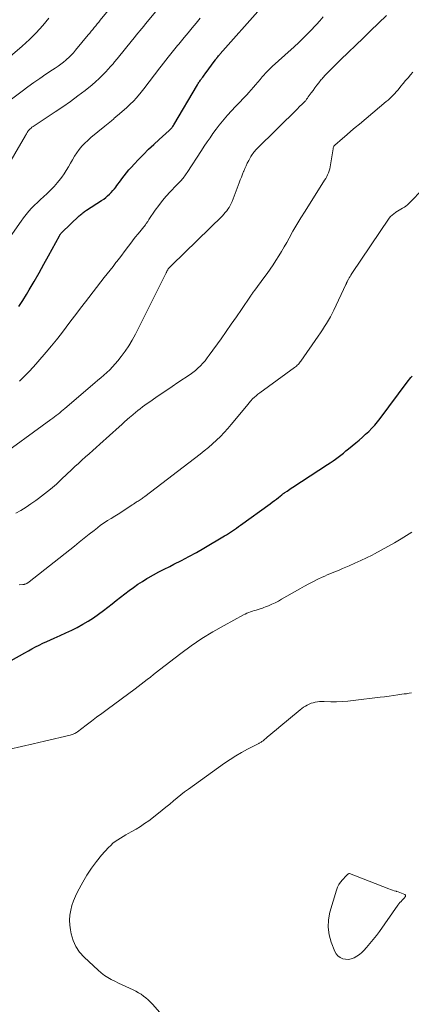
# Model space of a CAD drawing. Units: feet. Extents: x 2030000 to 2035029, y 565000 to 570000.
# Drawn here: x 2030172 to 2030261, y 566537 to 566763 of the extents above; entities that cross this region are included whole.
import ezdxf

# ---------------------------------------------------------------- set-up
doc = ezdxf.new("R2010")
doc.units = ezdxf.units.FT
doc.header["$LTSCALE"] = 100
doc.header["$MEASUREMENT"] = 0
doc.layers.add('CONTOUR INDEX', color=32, linetype='Continuous', lineweight=25)
doc.layers.add('CONTOUR INTERMEDIATE', color=40, linetype='Continuous', lineweight=15)

msp = doc.modelspace()

# ---------------------------------------------------------------- linework, layer by layer
at = {"layer": 'CONTOUR INDEX', "flags": 128}
for points, elevation in [([(2030171.54, 566697.24), (2030172.45, 566698.6), (2030173.31, 566699.99), (2030173.94, 566701.04), (2030175.08, 566702.98), (2030176.21, 566704.92), (2030177.31, 566706.89), (2030178.38, 566708.86), (2030180.86, 566713.45), (2030180.91, 566713.55), (2030180.97, 566713.64), (2030181.03, 566713.74), (2030181.1, 566713.83), (2030181.17, 566713.92), (2030181.24, 566714), (2030181.32, 566714.08), (2030181.39, 566714.16), (2030185.37, 566717.98), (2030185.57, 566718.16), (2030185.77, 566718.33), (2030185.98, 566718.5), (2030186.19, 566718.67), (2030186.41, 566718.82), (2030186.63, 566718.98), (2030186.85, 566719.13), (2030187.08, 566719.28), (2030190.53, 566721.54), (2030191, 566721.86), (2030191.46, 566722.21), (2030191.89, 566722.57), (2030192.32, 566722.96), (2030192.72, 566723.36), (2030193.11, 566723.78), (2030193.48, 566724.22), (2030193.83, 566724.67), (2030193.89, 566724.76), (2030194.27, 566725.26), (2030194.64, 566725.76), (2030195.02, 566726.26), (2030195.4, 566726.76), (2030195.69, 566727.16), (2030196.23, 566727.85), (2030196.78, 566728.52), (2030197.35, 566729.18), (2030197.94, 566729.82), (2030198.99, 566730.94), (2030200.13, 566732.11), (2030201.29, 566733.27), (2030202.48, 566734.4), (2030203.68, 566735.51), (2030206, 566737.59), (2030206.15, 566737.74), (2030206.3, 566737.88), (2030206.45, 566738.04), (2030206.58, 566738.2), (2030206.71, 566738.36), (2030206.84, 566738.53), (2030206.95, 566738.7), (2030207.07, 566738.88), (2030212.45, 566748.03), (2030212.56, 566748.21), (2030212.67, 566748.39), (2030212.79, 566748.57), (2030212.9, 566748.74), (2030213.02, 566748.91), (2030213.15, 566749.09), (2030213.27, 566749.26), (2030213.4, 566749.42), (2030213.51, 566749.57), (2030213.69, 566749.81), (2030213.87, 566750.05), (2030214.05, 566750.3), (2030214.23, 566750.54), (2030216.53, 566753.71), (2030216.58, 566753.79), (2030216.64, 566753.87), (2030216.7, 566753.95), (2030216.77, 566754.03), (2030216.83, 566754.11), (2030216.89, 566754.19), (2030216.95, 566754.26), (2030217.02, 566754.34), (2030217.16, 566754.51), (2030217.29, 566754.67), (2030217.43, 566754.83), (2030217.57, 566754.98), (2030217.7, 566755.14), (2030226.9, 566765.58)], 900), ([(2030169.83, 566616.03), (2030172.92, 566617.8), (2030173.74, 566618.26), (2030174.57, 566618.7), (2030175.4, 566619.14), (2030176.24, 566619.56), (2030177.09, 566619.97), (2030177.94, 566620.37), (2030178.79, 566620.75), (2030179.65, 566621.13), (2030181.05, 566621.74), (2030182.36, 566622.33), (2030183.66, 566622.96), (2030184.93, 566623.62), (2030186.19, 566624.32), (2030187.43, 566625.06), (2030188.64, 566625.83), (2030189.81, 566626.66), (2030190.97, 566627.51), (2030192.9, 566629.01), (2030193.87, 566629.77), (2030194.85, 566630.53), (2030195.83, 566631.29), (2030196.81, 566632.05), (2030197.8, 566632.78), (2030198.81, 566633.49), (2030199.85, 566634.16), (2030200.9, 566634.8), (2030201.18, 566634.96), (2030202.4, 566635.65), (2030203.62, 566636.32), (2030204.86, 566636.97), (2030206.11, 566637.6), (2030207.08, 566638.08), (2030208.82, 566638.96), (2030210.53, 566639.86), (2030212.23, 566640.81), (2030213.91, 566641.78), (2030218.64, 566644.59), (2030219.12, 566644.87), (2030219.58, 566645.16), (2030220.04, 566645.47), (2030220.5, 566645.77), (2030220.96, 566646.08), (2030221.41, 566646.4), (2030221.86, 566646.72), (2030222.31, 566647.04), (2030229.14, 566651.98), (2030229.62, 566652.33), (2030230.1, 566652.69), (2030230.57, 566653.05), (2030231.05, 566653.42), (2030231.82, 566654.02), (2030231.9, 566654.09), (2030231.99, 566654.16), (2030232.07, 566654.22), (2030232.16, 566654.29), (2030232.24, 566654.36), (2030232.33, 566654.42), (2030232.42, 566654.49), (2030232.5, 566654.55), (2030232.99, 566654.89), (2030233.32, 566655.12), (2030233.65, 566655.35), (2030233.98, 566655.57), (2030234.32, 566655.8), (2030242.28, 566660.95), (2030242.91, 566661.36), (2030243.53, 566661.79), (2030244.13, 566662.23), (2030244.73, 566662.68), (2030245.33, 566663.14), (2030245.91, 566663.6), (2030246.5, 566664.07), (2030247.08, 566664.55), (2030248.78, 566665.95), (2030249.53, 566666.59), (2030250.28, 566667.23), (2030251.01, 566667.9), (2030251.73, 566668.57), (2030252.43, 566669.27), (2030253.1, 566669.99), (2030253.73, 566670.74), (2030254.34, 566671.51), (2030260.53, 566679.87), (2030260.8, 566680.22), (2030261.07, 566680.56), (2030261.35, 566680.9), (2030261.63, 566681.23)], 920)]:
    msp.add_lwpolyline(points, dxfattribs=dict(at, elevation=elevation))
at = {"layer": 'CONTOUR INTERMEDIATE', "flags": 128}
for points, elevation in [([(2030168.08, 566743.38), (2030172.3, 566746.6), (2030173.64, 566747.6), (2030175, 566748.58), (2030176.37, 566749.54), (2030177.76, 566750.48), (2030179.27, 566751.48), (2030179.91, 566751.91), (2030180.53, 566752.35), (2030181.15, 566752.81), (2030181.76, 566753.28), (2030182.34, 566753.74), (2030182.65, 566753.99), (2030182.95, 566754.25), (2030183.23, 566754.53), (2030183.51, 566754.82), (2030183.78, 566755.11), (2030184.05, 566755.41), (2030184.31, 566755.71), (2030184.57, 566756.02), (2030187.45, 566759.52), (2030187.79, 566759.94), (2030188.14, 566760.35), (2030188.48, 566760.77), (2030188.82, 566761.18), (2030189.17, 566761.6), (2030189.51, 566762.02), (2030189.85, 566762.43), (2030190.19, 566762.85), (2030195, 566768.77)], 888), ([(2030165.64, 566723.84), (2030173.07, 566736.41), (2030173.18, 566736.6), (2030173.28, 566736.78), (2030173.39, 566736.97), (2030173.5, 566737.15), (2030173.61, 566737.33), (2030173.73, 566737.51), (2030173.87, 566737.67), (2030174.02, 566737.83), (2030174.13, 566737.94), (2030174.35, 566738.14), (2030174.57, 566738.33), (2030174.81, 566738.5), (2030175.05, 566738.67), (2030179.9, 566741.84), (2030181.65, 566743.02), (2030183.37, 566744.23), (2030185.06, 566745.5), (2030186.73, 566746.79), (2030188.32, 566748.07), (2030189.15, 566748.77), (2030189.96, 566749.5), (2030190.73, 566750.26), (2030191.48, 566751.05), (2030192.55, 566752.23), (2030192.75, 566752.45), (2030192.94, 566752.67), (2030193.13, 566752.89), (2030193.31, 566753.12), (2030193.5, 566753.35), (2030193.68, 566753.58), (2030193.86, 566753.81), (2030194.05, 566754.03), (2030197.59, 566758.38), (2030198.02, 566758.91), (2030198.45, 566759.43), (2030198.88, 566759.95), (2030199.31, 566760.46), (2030199.74, 566760.98), (2030200.17, 566761.5), (2030200.59, 566762.02), (2030201.02, 566762.55), (2030203.61, 566765.74)], 892), ([(2030166.08, 566662), (2030178.92, 566671.3), (2030179.33, 566671.6), (2030179.74, 566671.9), (2030180.14, 566672.22), (2030180.54, 566672.53), (2030180.94, 566672.85), (2030181.33, 566673.18), (2030181.72, 566673.5), (2030182.11, 566673.83), (2030188.97, 566679.68), (2030189.67, 566680.28), (2030190.36, 566680.88), (2030191.04, 566681.48), (2030191.72, 566682.09), (2030192.38, 566682.72), (2030193.02, 566683.37), (2030193.63, 566684.05), (2030194.21, 566684.75), (2030194.98, 566685.71), (2030195.89, 566686.94), (2030196.74, 566688.2), (2030197.52, 566689.51), (2030198.25, 566690.85), (2030205.23, 566704.78), (2030205.29, 566704.91), (2030205.36, 566705.04), (2030205.42, 566705.16), (2030205.48, 566705.29), (2030205.51, 566705.35), (2030205.56, 566705.45), (2030205.62, 566705.55), (2030205.68, 566705.64), (2030205.74, 566705.74), (2030205.8, 566705.83), (2030205.87, 566705.92), (2030205.94, 566706.01), (2030206.02, 566706.09), (2030206.1, 566706.18), (2030206.22, 566706.31), (2030206.34, 566706.43), (2030206.46, 566706.56), (2030206.58, 566706.68), (2030218.18, 566718.04), (2030218.53, 566718.39), (2030218.86, 566718.76), (2030219.17, 566719.14), (2030219.47, 566719.54), (2030219.75, 566719.95), (2030220, 566720.38), (2030220.21, 566720.82), (2030220.41, 566721.28), (2030222.04, 566725.58), (2030222.29, 566726.23), (2030222.54, 566726.89), (2030222.79, 566727.54), (2030223.05, 566728.19), (2030223.07, 566728.23), (2030223.33, 566728.85), (2030223.61, 566729.47), (2030223.9, 566730.08), (2030224.21, 566730.68), (2030224.57, 566731.34), (2030224.71, 566731.61), (2030224.87, 566731.86), (2030225.04, 566732.11), (2030225.21, 566732.36), (2030225.4, 566732.59), (2030225.59, 566732.82), (2030225.79, 566733.04), (2030226, 566733.26), (2030235.45, 566742.66), (2030235.73, 566742.94), (2030236.02, 566743.21), (2030236.31, 566743.49), (2030236.6, 566743.76), (2030237.15, 566744.28), (2030237.27, 566744.39), (2030237.31, 566744.45), (2030237.49, 566744.73), (2030237.57, 566744.87), (2030237.66, 566745), (2030237.76, 566745.14), (2030237.85, 566745.27), (2030238.52, 566746.19), (2030238.96, 566746.79), (2030239.4, 566747.37), (2030239.84, 566747.96), (2030240.3, 566748.54), (2030240.85, 566749.24), (2030241.04, 566749.46), (2030241.22, 566749.69), (2030241.41, 566749.91), (2030241.61, 566750.12), (2030241.81, 566750.34), (2030242.01, 566750.55), (2030242.21, 566750.76), (2030242.42, 566750.96), (2030245.36, 566753.85), (2030247.04, 566755.5), (2030248.73, 566757.14), (2030250.42, 566758.77), (2030252.12, 566760.4), (2030255.81, 566763.93)], 908), ([(2030167.92, 566753.13), (2030172.33, 566756.94), (2030173.16, 566757.68), (2030173.97, 566758.43), (2030174.76, 566759.21), (2030175.53, 566760), (2030176.29, 566760.81), (2030177.03, 566761.64), (2030177.75, 566762.48), (2030178.45, 566763.34)], 884), ([(2030167.98, 566710.92), (2030172.07, 566716.8), (2030172.63, 566717.57), (2030173.22, 566718.32), (2030173.84, 566719.04), (2030174.48, 566719.74), (2030175.15, 566720.42), (2030175.83, 566721.09), (2030176.52, 566721.75), (2030177.22, 566722.39), (2030178.01, 566723.1), (2030178.84, 566723.91), (2030179.65, 566724.74), (2030180.4, 566725.62), (2030181.11, 566726.53), (2030181.38, 566726.9), (2030181.92, 566727.66), (2030182.43, 566728.44), (2030182.91, 566729.24), (2030183.36, 566730.06), (2030183.82, 566730.88), (2030184.31, 566731.67), (2030184.83, 566732.44), (2030185.39, 566733.2), (2030185.41, 566733.22), (2030186.02, 566733.96), (2030186.66, 566734.66), (2030187.35, 566735.32), (2030188.06, 566735.94), (2030191.24, 566738.56), (2030191.62, 566738.87), (2030192, 566739.19), (2030192.37, 566739.5), (2030192.75, 566739.82), (2030193.31, 566740.29), (2030193.4, 566740.37), (2030193.49, 566740.45), (2030193.59, 566740.53), (2030193.68, 566740.61), (2030193.78, 566740.69), (2030193.87, 566740.77), (2030193.96, 566740.85), (2030194.06, 566740.93), (2030196.31, 566742.88), (2030197.08, 566743.58), (2030197.83, 566744.32), (2030198.53, 566745.09), (2030199.21, 566745.88), (2030199.27, 566745.96), (2030199.89, 566746.74), (2030200.5, 566747.53), (2030201.11, 566748.33), (2030201.71, 566749.14), (2030202.3, 566749.94), (2030202.91, 566750.74), (2030203.52, 566751.54), (2030204.13, 566752.33), (2030205.77, 566754.41), (2030206.07, 566754.79), (2030206.37, 566755.16), (2030206.67, 566755.54), (2030206.97, 566755.92), (2030207.27, 566756.29), (2030207.58, 566756.67), (2030207.88, 566757.04), (2030208.19, 566757.41), (2030209.42, 566758.89), (2030210.35, 566760.01), (2030211.27, 566761.12), (2030212.19, 566762.23), (2030213.11, 566763.35)], 896), ([(2030171.7, 566680.09), (2030172.79, 566681.15), (2030173.85, 566682.23), (2030174.88, 566683.35), (2030175.89, 566684.49), (2030177.84, 566686.77), (2030179.02, 566688.17), (2030180.17, 566689.58), (2030181.3, 566691.02), (2030182.4, 566692.48), (2030183.49, 566693.95), (2030184.6, 566695.41), (2030185.71, 566696.86), (2030186.83, 566698.31), (2030191.14, 566703.84), (2030191.81, 566704.7), (2030192.48, 566705.56), (2030193.14, 566706.42), (2030193.81, 566707.28), (2030194.03, 566707.56), (2030194.58, 566708.28), (2030195.13, 566709), (2030195.67, 566709.72), (2030196.22, 566710.44), (2030196.36, 566710.64), (2030196.98, 566711.46), (2030197.6, 566712.27), (2030198.23, 566713.08), (2030198.87, 566713.88), (2030200.54, 566715.98), (2030200.65, 566716.12), (2030200.76, 566716.26), (2030200.86, 566716.41), (2030200.97, 566716.55), (2030201.07, 566716.7), (2030201.17, 566716.85), (2030201.27, 566717), (2030201.37, 566717.14), (2030202.82, 566719.29), (2030203.61, 566720.41), (2030204.44, 566721.49), (2030205.32, 566722.53), (2030206.23, 566723.54), (2030207.69, 566725.06), (2030207.91, 566725.29), (2030208.13, 566725.51), (2030208.35, 566725.74), (2030208.58, 566725.96), (2030208.8, 566726.19), (2030209.01, 566726.42), (2030209.2, 566726.66), (2030209.39, 566726.9), (2030209.57, 566727.16), (2030209.75, 566727.41), (2030209.92, 566727.67), (2030210.09, 566727.92), (2030213.37, 566732.96), (2030214.03, 566733.96), (2030214.69, 566734.95), (2030215.36, 566735.93), (2030216.03, 566736.91), (2030216.73, 566737.87), (2030217.45, 566738.82), (2030218.2, 566739.74), (2030218.97, 566740.64), (2030219.38, 566741.1), (2030220.27, 566742.09), (2030221.16, 566743.06), (2030222.07, 566744.02), (2030222.99, 566744.97), (2030223.75, 566745.75), (2030224.28, 566746.31), (2030224.81, 566746.89), (2030225.32, 566747.48), (2030225.81, 566748.08), (2030226.31, 566748.69), (2030226.81, 566749.29), (2030227.32, 566749.88), (2030227.83, 566750.46), (2030227.9, 566750.54), (2030228.47, 566751.14), (2030229.05, 566751.74), (2030229.65, 566752.31), (2030230.26, 566752.87), (2030233.26, 566755.51), (2030234.53, 566756.66), (2030235.79, 566757.84), (2030237.01, 566759.05), (2030238.21, 566760.28), (2030239.76, 566761.92), (2030240.51, 566762.76), (2030241.24, 566763.62)], 904), ([(2030170.84, 566649.78), (2030172.03, 566650.46), (2030173.2, 566651.18), (2030174.34, 566651.93), (2030175.47, 566652.72), (2030176.08, 566653.17), (2030177.47, 566654.23), (2030178.83, 566655.32), (2030180.15, 566656.47), (2030181.43, 566657.66), (2030183.61, 566659.74), (2030184.41, 566660.49), (2030185.21, 566661.24), (2030186.02, 566661.98), (2030186.83, 566662.71), (2030187.65, 566663.44), (2030188.47, 566664.17), (2030189.29, 566664.9), (2030190.1, 566665.64), (2030194.52, 566669.62), (2030195.13, 566670.17), (2030195.75, 566670.73), (2030196.37, 566671.28), (2030196.99, 566671.83), (2030197.21, 566672.02), (2030197.73, 566672.47), (2030198.25, 566672.92), (2030198.78, 566673.35), (2030199.32, 566673.77), (2030199.86, 566674.19), (2030200.41, 566674.6), (2030200.97, 566674.99), (2030201.53, 566675.38), (2030202.92, 566676.33), (2030204.19, 566677.19), (2030205.45, 566678.04), (2030206.71, 566678.9), (2030207.98, 566679.75), (2030210.77, 566681.64), (2030211.4, 566682.09), (2030212.02, 566682.57), (2030212.6, 566683.09), (2030213.17, 566683.63), (2030213.7, 566684.2), (2030214.22, 566684.78), (2030214.71, 566685.4), (2030215.18, 566686.02), (2030217.87, 566689.82), (2030219.05, 566691.5), (2030220.23, 566693.18), (2030221.4, 566694.87), (2030222.56, 566696.56), (2030224.65, 566699.61), (2030224.76, 566699.78), (2030224.88, 566699.95), (2030225, 566700.12), (2030225.12, 566700.3), (2030225.24, 566700.47), (2030225.36, 566700.64), (2030225.48, 566700.81), (2030225.61, 566700.97), (2030227.71, 566703.82), (2030228.42, 566704.8), (2030229.11, 566705.78), (2030229.79, 566706.78), (2030230.45, 566707.78), (2030231.09, 566708.8), (2030231.72, 566709.83), (2030232.33, 566710.86), (2030232.92, 566711.91), (2030233.48, 566712.92), (2030234.36, 566714.47), (2030235.26, 566716.01), (2030236.18, 566717.54), (2030237.12, 566719.05), (2030241.61, 566726.17), (2030241.85, 566726.58), (2030242.08, 566727), (2030242.28, 566727.43), (2030242.47, 566727.87), (2030242.63, 566728.31), (2030242.77, 566728.77), (2030242.88, 566729.23), (2030242.97, 566729.7), (2030243.55, 566733.4), (2030243.57, 566733.52), (2030243.6, 566733.63), (2030243.64, 566733.75), (2030243.68, 566733.86), (2030243.73, 566733.96), (2030243.8, 566734.06), (2030243.87, 566734.15), (2030243.96, 566734.23), (2030245.71, 566735.75), (2030246.67, 566736.58), (2030247.64, 566737.41), (2030248.62, 566738.24), (2030249.59, 566739.06), (2030255.73, 566744.23), (2030256.13, 566744.57), (2030256.53, 566744.92), (2030256.91, 566745.28), (2030257.29, 566745.65), (2030257.66, 566746.03), (2030258.02, 566746.41), (2030258.37, 566746.81), (2030258.7, 566747.22), (2030259.1, 566747.72), (2030259.63, 566748.38), (2030260.17, 566749.04), (2030260.72, 566749.68), (2030261.27, 566750.33), (2030261.83, 566750.98)], 912), ([(2030171.6, 566633.41), (2030172.48, 566633.46), (2030172.62, 566633.47), (2030172.75, 566633.48), (2030172.88, 566633.5), (2030173, 566633.53), (2030173.13, 566633.57), (2030173.25, 566633.61), (2030173.37, 566633.67), (2030173.49, 566633.73), (2030173.6, 566633.81), (2030173.72, 566633.89), (2030173.83, 566633.97), (2030173.93, 566634.05), (2030184.28, 566642.26), (2030185.41, 566643.16), (2030186.53, 566644.06), (2030187.66, 566644.96), (2030188.78, 566645.86), (2030189.55, 566646.47), (2030190.3, 566647.05), (2030191.08, 566647.6), (2030191.87, 566648.12), (2030192.69, 566648.61), (2030193.51, 566649.09), (2030194.32, 566649.58), (2030195.13, 566650.09), (2030195.92, 566650.62), (2030197.2, 566651.49), (2030197.51, 566651.7), (2030197.83, 566651.91), (2030198.15, 566652.12), (2030198.47, 566652.33), (2030198.66, 566652.46), (2030198.88, 566652.6), (2030199.1, 566652.75), (2030199.33, 566652.89), (2030199.55, 566653.03), (2030199.78, 566653.17), (2030199.99, 566653.32), (2030200.21, 566653.48), (2030200.42, 566653.63), (2030213.08, 566663.32), (2030214.05, 566664.09), (2030215, 566664.87), (2030215.93, 566665.69), (2030216.85, 566666.53), (2030217.73, 566667.4), (2030218.59, 566668.29), (2030219.42, 566669.21), (2030220.22, 566670.16), (2030224.06, 566674.84), (2030224.21, 566675.03), (2030224.37, 566675.21), (2030224.54, 566675.39), (2030224.7, 566675.57), (2030225.12, 566676), (2030225.51, 566676.38), (2030225.91, 566676.75), (2030226.33, 566677.09), (2030226.76, 566677.43), (2030234.74, 566683.21), (2030234.95, 566683.37), (2030235.15, 566683.54), (2030235.34, 566683.72), (2030235.53, 566683.9), (2030235.71, 566684.09), (2030235.88, 566684.29), (2030236.04, 566684.5), (2030236.19, 566684.71), (2030240.16, 566690.42), (2030240.65, 566691.14), (2030241.13, 566691.86), (2030241.6, 566692.59), (2030242.07, 566693.32), (2030242.51, 566694.06), (2030242.94, 566694.82), (2030243.34, 566695.59), (2030243.72, 566696.37), (2030246.49, 566702.27), (2030246.53, 566702.35), (2030246.57, 566702.44), (2030246.6, 566702.52), (2030246.64, 566702.61), (2030246.68, 566702.69), (2030246.72, 566702.77), (2030246.76, 566702.86), (2030246.8, 566702.94), (2030247.07, 566703.45), (2030247.25, 566703.78), (2030247.44, 566704.11), (2030247.64, 566704.43), (2030247.85, 566704.75), (2030256.43, 566717.44), (2030256.73, 566717.83), (2030257.06, 566718.19), (2030257.43, 566718.5), (2030257.83, 566718.79), (2030257.9, 566718.83), (2030258.29, 566719.07), (2030258.68, 566719.31), (2030259.08, 566719.53), (2030259.48, 566719.76), (2030259.87, 566719.99), (2030260.24, 566720.25), (2030260.59, 566720.54), (2030260.93, 566720.85), (2030267.74, 566727.89)], 916), ([(2030169.53, 566595.68), (2030172.18, 566596.3), (2030174.82, 566596.91), (2030177.46, 566597.53), (2030183.31, 566598.9), (2030183.54, 566598.96), (2030183.76, 566599.03), (2030183.98, 566599.11), (2030184.19, 566599.2), (2030184.4, 566599.3), (2030184.6, 566599.41), (2030184.8, 566599.54), (2030184.99, 566599.67), (2030187, 566601.19), (2030188.19, 566602.09), (2030189.38, 566602.99), (2030190.58, 566603.88), (2030191.78, 566604.77), (2030198.17, 566609.5), (2030198.88, 566610.03), (2030199.59, 566610.57), (2030200.29, 566611.12), (2030200.99, 566611.67), (2030201.69, 566612.22), (2030202.39, 566612.78), (2030203.09, 566613.32), (2030203.79, 566613.87), (2030208.65, 566617.6), (2030211.04, 566619.36), (2030213.48, 566621.03), (2030216, 566622.58), (2030218.58, 566624.06), (2030223.02, 566626.46), (2030223.41, 566626.67), (2030223.81, 566626.85), (2030224.23, 566627.02), (2030224.64, 566627.18), (2030225.07, 566627.32), (2030225.49, 566627.45), (2030225.92, 566627.58), (2030226.35, 566627.7), (2030226.37, 566627.71), (2030226.81, 566627.84), (2030227.24, 566627.98), (2030227.67, 566628.14), (2030228.1, 566628.31), (2030228.78, 566628.59), (2030229.54, 566628.93), (2030230.29, 566629.28), (2030231.02, 566629.66), (2030231.75, 566630.06), (2030235.95, 566632.47), (2030236.97, 566633.04), (2030238, 566633.59), (2030239.04, 566634.13), (2030240.09, 566634.65), (2030241.06, 566635.13), (2030241.63, 566635.39), (2030242.21, 566635.65), (2030242.79, 566635.9), (2030243.37, 566636.14), (2030243.96, 566636.37), (2030244.55, 566636.6), (2030245.13, 566636.85), (2030245.71, 566637.09), (2030247.23, 566637.74), (2030248.56, 566638.32), (2030249.89, 566638.93), (2030251.2, 566639.56), (2030252.5, 566640.21), (2030253.03, 566640.48), (2030254.57, 566641.3), (2030256.11, 566642.14), (2030257.62, 566643.02), (2030259.12, 566643.93), (2030261.6, 566645.47)], 924), ([(2030206.08, 566532.77), (2030202.17, 566537.19), (2030201.69, 566537.69), (2030201.2, 566538.18), (2030200.67, 566538.63), (2030200.13, 566539.06), (2030199.56, 566539.46), (2030198.98, 566539.83), (2030198.37, 566540.17), (2030197.75, 566540.48), (2030196.04, 566541.26), (2030195.21, 566541.65), (2030194.38, 566542.05), (2030193.55, 566542.45), (2030192.73, 566542.87), (2030191.94, 566543.32), (2030191.17, 566543.81), (2030190.45, 566544.36), (2030189.76, 566544.96), (2030186.52, 566547.99), (2030185.49, 566549.16), (2030184.62, 566550.43), (2030184, 566551.83), (2030183.55, 566553.33), (2030183.37, 566554.22), (2030183.22, 566555.35), (2030183.16, 566556.47), (2030183.24, 566557.6), (2030183.43, 566558.72), (2030183.72, 566559.82), (2030184.08, 566560.91), (2030184.52, 566561.96), (2030185.02, 566562.98), (2030186.2, 566565.18), (2030187.15, 566566.81), (2030188.17, 566568.39), (2030189.31, 566569.89), (2030190.52, 566571.34), (2030192.11, 566573.12), (2030192.6, 566573.62), (2030193.11, 566574.09), (2030193.66, 566574.52), (2030194.23, 566574.92), (2030194.82, 566575.29), (2030195.42, 566575.65), (2030196.03, 566576), (2030196.64, 566576.34), (2030197.44, 566576.77), (2030198.44, 566577.34), (2030199.42, 566577.94), (2030200.37, 566578.6), (2030201.3, 566579.28), (2030203.54, 566581.02), (2030204.4, 566581.7), (2030205.26, 566582.4), (2030206.11, 566583.1), (2030206.95, 566583.82), (2030207.79, 566584.53), (2030208.65, 566585.22), (2030209.52, 566585.89), (2030210.41, 566586.54), (2030218.7, 566592.48), (2030219.97, 566593.35), (2030221.25, 566594.17), (2030222.58, 566594.94), (2030223.93, 566595.66), (2030226.36, 566596.9), (2030226.51, 566596.98), (2030226.65, 566597.06), (2030226.8, 566597.15), (2030226.95, 566597.23), (2030227.09, 566597.32), (2030227.23, 566597.42), (2030227.37, 566597.52), (2030227.5, 566597.62), (2030228.54, 566598.48), (2030229.2, 566599.02), (2030229.85, 566599.56), (2030230.5, 566600.1), (2030231.15, 566600.65), (2030235.99, 566604.71), (2030236.37, 566605.01), (2030236.77, 566605.3), (2030237.19, 566605.56), (2030237.62, 566605.81), (2030238.06, 566606.02), (2030238.52, 566606.2), (2030238.99, 566606.34), (2030239.47, 566606.45), (2030239.97, 566606.53), (2030240.47, 566606.58), (2030240.97, 566606.61), (2030241.47, 566606.61), (2030243.05, 566606.57), (2030244.33, 566606.56), (2030245.62, 566606.59), (2030246.9, 566606.69), (2030248.18, 566606.82), (2030254.34, 566607.59), (2030255.35, 566607.72), (2030256.36, 566607.85), (2030257.37, 566607.99), (2030258.38, 566608.13), (2030259.29, 566608.26), (2030259.84, 566608.34), (2030260.39, 566608.41), (2030260.94, 566608.49), (2030261.49, 566608.57)], 928)]:
    msp.add_lwpolyline(points, dxfattribs=dict(at, elevation=elevation))
at = {"layer": 'CONTOUR INTERMEDIATE', "elevation": 932, "flags": 128}
msp.add_lwpolyline([(2030247.22, 566567.15), (2030247.27, 566567.15), (2030247.32, 566567.14), (2030256.3, 566563.65), (2030256.72, 566563.49), (2030257.14, 566563.35), (2030257.56, 566563.21), (2030257.98, 566563.09), (2030258.04, 566563.07), (2030258.43, 566562.95), (2030258.83, 566562.82), (2030259.21, 566562.67), (2030259.59, 566562.51), (2030260, 566562.33), (2030260.11, 566562.23), (2030260.17, 566562.13), (2030260.17, 566562.01), (2030260.12, 566561.88), (2030260, 566561.73), (2030259.88, 566561.58), (2030259.75, 566561.45), (2030259.62, 566561.31), (2030259.36, 566561.05), (2030259.11, 566560.78), (2030258.86, 566560.51), (2030258.63, 566560.22), (2030258.41, 566559.92), (2030254.16, 566553.9), (2030253.46, 566552.95), (2030252.75, 566552.02), (2030252, 566551.1), (2030251.24, 566550.21), (2030250.62, 566549.52), (2030250.12, 566549.01), (2030249.59, 566548.56), (2030249, 566548.17), (2030248.38, 566547.83), (2030248.34, 566547.82), (2030247.71, 566547.6), (2030247.06, 566547.48), (2030246.41, 566547.5), (2030245.75, 566547.62), (2030245.15, 566547.89), (2030244.63, 566548.25), (2030244.23, 566548.74), (2030243.91, 566549.31), (2030243.1, 566551.41), (2030242.64, 566553.12), (2030242.4, 566554.84), (2030242.5, 566556.57), (2030242.82, 566558.31), (2030244.32, 566563.37), (2030244.56, 566564.03), (2030244.87, 566564.64), (2030245.26, 566565.21), (2030245.72, 566565.74), (2030246.57, 566566.6), (2030246.64, 566566.68), (2030246.72, 566566.75), (2030246.79, 566566.83), (2030246.87, 566566.91), (2030246.94, 566566.99), (2030246.98, 566567.03), (2030247.02, 566567.06), (2030247.07, 566567.09), (2030247.12, 566567.12), (2030247.17, 566567.14)], close=True, dxfattribs=at)

doc.saveas('drawing.dxf')
